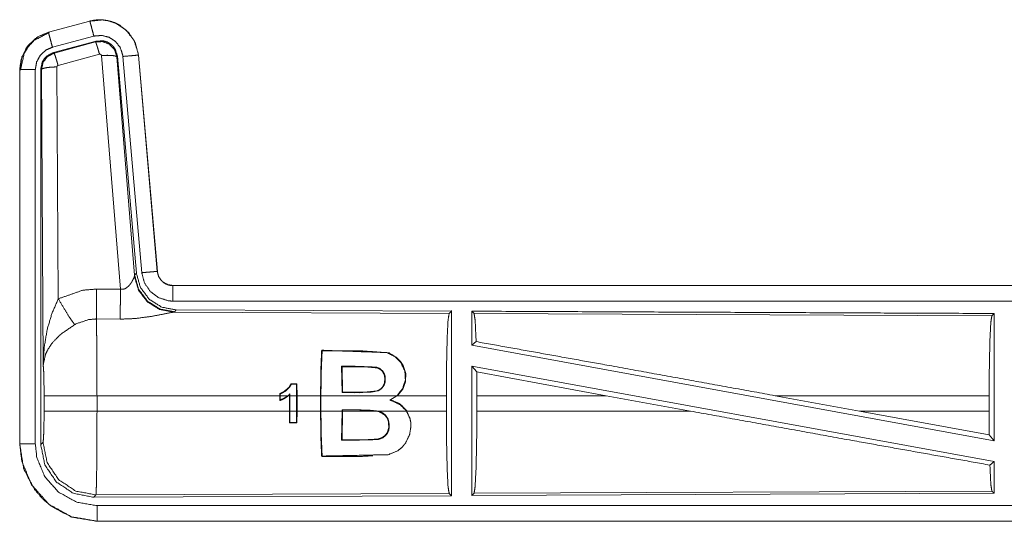
# Model space of a CAD drawing. Units: inches. Extents: x 82 to 151, y 17 to 160.
# Drawn here: x 126 to 129, y 99 to 101 of the extents above; entities that cross this region are included whole.
import ezdxf

# ---------------------------------------------------------------- set-up
doc = ezdxf.new("R2010")
doc.units = ezdxf.units.IN
doc.header["$MEASUREMENT"] = 0
doc.layers.add('CGM', color=7, linetype='Continuous', true_color=0xffffff)

msp = doc.modelspace()

# ---------------------------------------------------------------- linework, layer by layer
at = {"layer": 'CGM', "color": 2, "linetype": 'Continuous', "lineweight": 18}
for p, q in [((125.9472, 100.552), (125.8136, 100.5162)), ((125.8137, 100.5158), (125.9473, 100.5516)), ((125.9472, 100.552), (125.9473, 100.5516)), ((125.8136, 100.5162), (125.8137, 100.5158)), ((125.8266, 100.4675), (125.9602, 100.5033)), ((125.8297, 100.4501), (125.9671, 100.487)), ((125.8318, 100.4485), (125.9654, 100.4846)), ((125.9654, 100.4846), (125.9671, 100.487)), ((125.8297, 100.4501), (125.8318, 100.4485)), ((125.9784, 100.445), (125.8447, 100.409)), ((126.0459, 99.6876), (125.9846, 100.4406)), ((126.0344, 100.4363), (126.0916, 99.7332)), ((126.0361, 100.4387), (126.0973, 99.7394)), ((126.0538, 100.4378), (126.1148, 99.7407)), ((126.104, 100.4422), (126.1036, 100.4422)), ((126.1036, 100.4422), (126.1646, 99.7451)), ((126.165, 99.7451), (126.104, 100.4422)), ((125.721, 100.3955), (125.721, 99.1894)), ((125.721, 100.3955), (125.7214, 100.3955)), ((125.7214, 99.1894), (125.7214, 100.3955)), ((125.7714, 99.1894), (125.7714, 100.3955)), ((125.7911, 100.3954), (125.7889, 100.397)), ((125.7969, 99.4423), (125.7911, 100.3954)), ((125.841, 100.4041), (125.8456, 99.6568)), ((126.0909, 99.7285), (126.0916, 99.7332)), ((126.0916, 99.7332), (126.0973, 99.7394)), ((126.165, 99.7451), (126.1646, 99.7451)), ((131.7462, 99.6995), (126.2147, 99.6995)), ((126.2147, 99.6995), (126.2147, 99.6991)), ((130.7063, 99.6991), (126.2147, 99.6991)), ((125.9688, 99.688), (126.0459, 99.6876)), ((126.2204, 99.6147), (126.2167, 99.6136)), ((126.2167, 99.6136), (127.1058, 99.6097)), ((126.2261, 99.6208), (126.2204, 99.6147)), ((126.2261, 99.6208), (127.1131, 99.617)), ((127.1058, 99.6097), (127.1131, 99.617)), ((127.1862, 99.6093), (127.1789, 99.6167)), ((127.1862, 99.6093), (128.8558, 99.6021)), ((128.8558, 99.6021), (128.8631, 99.6093)), ((128.8631, 99.6093), (128.8631, 99.199)), ((126.0453, 99.5913), (125.9682, 99.5917)), ((127.1789, 99.5069), (127.1929, 99.5186)), ((127.1789, 99.5069), (128.8631, 99.199)), ((126.6948, 99.4908), (126.6963, 99.4893)), ((126.7606, 99.3541), (126.759, 99.439)), ((126.7605, 99.4376), (126.759, 99.439)), ((126.759, 99.439), (126.8025, 99.439)), ((126.7605, 99.4376), (126.7619, 99.3554)), ((126.8025, 99.4376), (126.7605, 99.4376)), ((126.8025, 99.4376), (126.8025, 99.439)), ((126.8902, 99.4234), (126.8913, 99.4244)), ((127.1789, 99.44), (128.8631, 99.1321)), ((127.1789, 99.44), (127.1789, 99.0223)), ((127.1789, 99.44), (127.1948, 99.421)), ((127.1951, 99.3444), (127.1948, 99.421)), ((127.1948, 99.421), (127.612, 99.3444)), ((126.6151, 99.3825), (126.5958, 99.3825)), ((126.5967, 99.3812), (126.6138, 99.3811)), ((126.6151, 99.3825), (126.6138, 99.3811)), ((126.6138, 99.3811), (126.6141, 99.3444)), ((126.6154, 99.3444), (126.6151, 99.3825)), ((126.5601, 99.351), (126.5601, 99.3444)), ((126.5614, 99.3444), (126.5614, 99.3501)), ((126.5924, 99.3499), (126.5862, 99.3444)), ((126.5911, 99.3469), (126.5924, 99.3499)), ((126.5911, 99.3469), (126.5911, 99.3444)), ((126.5924, 99.3444), (126.5924, 99.3499)), ((126.7619, 99.3554), (126.7606, 99.3541)), ((125.7997, 99.2946), (125.7997, 99.3444)), ((125.9703, 99.3444), (125.9703, 99.2946)), ((126.5601, 99.3444), (125.9703, 99.3444)), ((126.5601, 99.3289), (126.5601, 99.3444)), ((126.5614, 99.3444), (126.5614, 99.3307)), ((126.5862, 99.3444), (126.5614, 99.3444)), ((126.5911, 99.2946), (126.5911, 99.3444)), ((126.5924, 99.3444), (126.5924, 99.2946)), ((126.6141, 99.3444), (126.5924, 99.3444)), ((126.6141, 99.2946), (126.6141, 99.3444)), ((126.691, 99.3444), (126.6154, 99.3444)), ((126.6154, 99.3444), (126.6154, 99.2946)), ((126.691, 99.3444), (126.691, 99.2946)), ((126.6923, 99.2946), (126.6923, 99.3444)), ((126.9376, 99.3444), (126.6923, 99.3444)), ((126.9376, 99.3444), (126.9144, 99.3302)), ((126.9182, 99.3305), (126.9144, 99.3302)), ((127.0968, 99.3444), (126.9396, 99.3444)), ((127.0968, 99.3444), (127.0968, 99.2946)), ((127.1951, 99.3444), (127.1951, 99.2946)), ((127.612, 99.3444), (127.1951, 99.3444)), ((127.8845, 99.2946), (127.612, 99.3444)), ((128.4293, 99.2946), (128.1572, 99.3444)), ((128.8471, 99.3444), (128.1572, 99.3444)), ((128.8471, 99.3444), (128.8471, 99.2946)), ((125.9703, 99.2946), (126.5911, 99.2946)), ((126.5911, 99.2946), (126.5913, 99.257)), ((126.5926, 99.2583), (126.5924, 99.2946)), ((126.5924, 99.2946), (126.6141, 99.2946)), ((126.6141, 99.2946), (126.6138, 99.2584)), ((126.6151, 99.257), (126.6154, 99.2946)), ((126.6154, 99.2946), (126.691, 99.2946)), ((126.6923, 99.2946), (126.7606, 99.2946)), ((126.7591, 99.2007), (126.7606, 99.2946)), ((126.7619, 99.2946), (126.7605, 99.2022)), ((126.7606, 99.2983), (126.7606, 99.2946)), ((126.8189, 99.2983), (126.7606, 99.2983)), ((126.7619, 99.2969), (126.7606, 99.2983)), ((126.7619, 99.2946), (126.7619, 99.2969)), ((126.7619, 99.2946), (126.8693, 99.2946)), ((126.8189, 99.297), (126.8189, 99.2983)), ((126.8816, 99.292), (126.8693, 99.2946)), ((126.8769, 99.2946), (126.9685, 99.2946)), ((126.8769, 99.2946), (126.882, 99.2932)), ((126.8816, 99.292), (126.882, 99.2932)), ((126.9701, 99.2946), (127.0968, 99.2946)), ((127.1951, 99.2946), (127.8845, 99.2946)), ((128.4293, 99.2946), (128.8475, 99.2177)), ((128.4293, 99.2946), (128.8471, 99.2946)), ((128.8475, 99.2177), (128.8471, 99.2946)), ((126.5913, 99.257), (126.5926, 99.2583)), ((126.5913, 99.257), (126.6151, 99.257)), ((126.6138, 99.2584), (126.5926, 99.2583)), ((126.6151, 99.257), (126.6138, 99.2584)), ((125.721, 99.1894), (125.7214, 99.1894)), ((125.7889, 99.1869), (125.7963, 99.1942)), ((126.7605, 99.2022), (126.7591, 99.2007)), ((126.876, 99.2044), (126.8762, 99.203)), ((128.8475, 99.2177), (128.8631, 99.199)), ((126.6948, 99.1482), (126.6963, 99.1497)), ((128.8495, 99.1207), (128.8631, 99.1321)), ((128.8631, 99.1321), (128.8631, 99.0297)), ((127.1058, 99.0293), (125.9669, 99.0244)), ((127.1131, 99.022), (127.1058, 99.0293)), ((128.8631, 99.0297), (127.1789, 99.0223)), ((127.1789, 99.0223), (127.1862, 99.0297)), ((128.8558, 99.0369), (127.1862, 99.0297)), ((128.8631, 99.0297), (128.8558, 99.0369)), ((125.9669, 99.0244), (125.9596, 99.017)), ((127.1131, 99.022), (125.9596, 99.017)), ((125.9708, 98.9395), (125.9708, 98.9399)), ((125.9708, 98.9399), (130.7063, 98.9399)), ((131.7462, 98.9395), (125.9708, 98.9395))]:
    msp.add_line(p, q, dxfattribs=at)
for points, knots in [([(126.104, 100.4422), (126.0942, 100.4809), (126.0736, 100.5136), (126.0442, 100.5382), (126.0304, 100.5454), (126.0085, 100.5528), (125.9839, 100.5562), (125.97, 100.5559), (125.9472, 100.552)], [0, 0, 0.18343, 0.361293, 0.537558, 0.609447, 0.715395, 0.82966, 0.893507, 1, 1]), ([(125.9473, 100.5516), (125.9889, 100.5555), (126.0084, 100.5524), (126.0296, 100.5453), (126.0645, 100.5224), (126.0898, 100.4891), (126.1027, 100.4495), (126.1036, 100.4422)], [0, 0, 0.193127, 0.284309, 0.387207, 0.580233, 0.773308, 0.965966, 1, 1]), ([(125.9602, 100.5033), (125.9554, 100.5214), (125.9513, 100.5369), (125.9484, 100.5474), (125.9479, 100.5495), (125.9473, 100.5516)], [0, 0, 0.374739, 0.695112, 0.914218, 0.957142, 1, 1]), ([(125.8136, 100.5162), (125.7774, 100.5), (125.7487, 100.474), (125.7414, 100.4639), (125.7257, 100.4294), (125.721, 100.3955)], [0, 0, 0.243421, 0.480688, 0.557216, 0.789691, 1, 1]), ([(125.7214, 100.3955), (125.7284, 100.4367), (125.7487, 100.4733), (125.7799, 100.5011), (125.8137, 100.5158)], [0, 0, 0.257715, 0.515546, 0.773086, 1, 1]), ([(125.7235, 100.3936), (125.7354, 100.4473), (125.749, 100.4698), (125.7684, 100.49), (125.8156, 100.5146), (125.8156, 100.5146), (125.8156, 100.5146)], [0, 0, 0.338211, 0.500307, 0.672473, 0.999577, 0.999821, 1, 1]), ([(125.8266, 100.4675), (125.8218, 100.4856), (125.8176, 100.5011), (125.8148, 100.5116), (125.8143, 100.5137), (125.8137, 100.5158)], [0, 0, 0.374817, 0.695025, 0.914103, 0.956955, 1, 1]), ([(125.9602, 100.5033), (125.9852, 100.5056), (126.0095, 100.4996), (126.0304, 100.4858), (126.0455, 100.4659), (126.0533, 100.4422), (126.0538, 100.4378)], [0, 0, 0.193447, 0.386864, 0.579915, 0.773032, 0.965935, 1, 1]), ([(125.7714, 100.3955), (125.7735, 100.4078), (125.7756, 100.4202), (125.7877, 100.4421), (125.8064, 100.4587), (125.8266, 100.4675)], [0, 0, 0.128893, 0.257742, 0.515502, 0.77299, 1, 1]), ([(125.9654, 100.4846), (125.9887, 100.4857), (126.0104, 100.4771), (126.0108, 100.4768), (126.0112, 100.4765), (126.0267, 100.4599), (126.027, 100.4594), (126.0272, 100.4589), (126.0308, 100.448), (126.0343, 100.437), (126.0344, 100.4366), (126.0344, 100.4363)], [0, 0, 0.244511, 0.489386, 0.494545, 0.499817, 0.738412, 0.74424, 0.749939, 0.871138, 0.992378, 0.996161, 1, 1]), ([(125.9784, 100.445), (125.9739, 100.4604), (125.97, 100.4731), (125.9686, 100.4773), (125.9671, 100.4814), (125.9663, 100.483), (125.9654, 100.4846)], [0, 0, 0.384613, 0.701625, 0.808275, 0.914675, 0.957407, 1, 1]), ([(125.9671, 100.487), (125.9909, 100.488), (125.9966, 100.4863), (126.0024, 100.4847), (126.0129, 100.4789), (126.0174, 100.475), (126.0219, 100.471), (126.0254, 100.4662), (126.0289, 100.4614), (126.0361, 100.4387)], [0, 0, 0.249289, 0.311921, 0.374572, 0.499982, 0.562667, 0.625294, 0.688038, 0.750647, 1, 1]), ([(125.7889, 100.397), (125.7941, 100.4203), (125.8003, 100.4305), (125.8086, 100.4392), (125.8297, 100.4501)], [0, 0, 0.332676, 0.499958, 0.667341, 1, 1]), ([(125.7911, 100.3954), (125.7937, 100.4072), (125.7964, 100.419), (125.8109, 100.4378), (125.8317, 100.4485), (125.8317, 100.4485), (125.8318, 100.4486)], [0, 0, 0.169208, 0.338367, 0.671472, 0.999614, 0.999796, 1, 1]), ([(125.8447, 100.409), (125.8425, 100.4167), (125.8403, 100.4244), (125.8383, 100.4307), (125.8364, 100.437), (125.8349, 100.4412), (125.8334, 100.4454), (125.8326, 100.447), (125.8318, 100.4486)], [0, 0, 0.192429, 0.384794, 0.543185, 0.701668, 0.808156, 0.914688, 0.957275, 1, 1]), ([(125.9846, 100.4406), (125.9846, 100.4407), (125.9843, 100.4417), (125.9839, 100.4428), (125.9832, 100.4435), (125.9825, 100.4443), (125.9815, 100.4447), (125.9805, 100.4451), (125.9784, 100.445)], [0, 0, 0.007503, 0.135626, 0.262567, 0.387299, 0.511007, 0.633615, 0.75511, 1, 1]), ([(125.9846, 100.4406), (126.0031, 100.4414), (126.019, 100.4409), (126.0299, 100.4391), (126.0322, 100.4377), (126.0344, 100.4363)], [0, 0, 0.364739, 0.67722, 0.89579, 0.947787, 1, 1]), ([(126.0538, 100.4378), (126.0725, 100.4394), (126.0884, 100.4408), (126.0993, 100.4418), (126.1036, 100.4422)], [0, 0, 0.374828, 0.695004, 0.914197, 1, 1]), ([(125.7714, 100.3955), (125.762, 100.3955), (125.7447, 100.3955), (125.7312, 100.3955), (125.7236, 100.3955), (125.7214, 100.3955)], [0, 0, 0.187337, 0.534914, 0.804586, 0.957009, 1, 1]), ([(125.7889, 99.1869), (125.7889, 99.3999), (125.7889, 100.005), (125.7889, 100.397)], [0, 0, 0.175992, 0.675992, 1, 1]), ([(125.841, 100.4041), (125.8223, 100.4034), (125.8063, 100.4015), (125.8008, 100.4001), (125.7953, 100.3987), (125.7932, 100.3971), (125.7911, 100.3954)], [0, 0, 0.363862, 0.676545, 0.78605, 0.895524, 0.947901, 1, 1]), ([(125.8447, 100.409), (125.8438, 100.4085), (125.8428, 100.408), (125.8422, 100.4071), (125.8415, 100.4063), (125.841, 100.4041)], [0, 0, 0.162901, 0.327585, 0.493739, 0.661112, 1, 1]), ([(126.0458, 99.6876), (126.0533, 99.6872), (126.0604, 99.689), (126.0644, 99.6912), (126.0727, 99.6981), (126.0758, 99.7019), (126.0789, 99.7057), (126.0808, 99.7086), (126.0827, 99.7116), (126.0854, 99.7167), (126.0882, 99.7218), (126.0889, 99.7236), (126.0897, 99.7254), (126.0903, 99.7269), (126.0909, 99.7285)], [0, 0, 0.113224, 0.224421, 0.294817, 0.458018, 0.532305, 0.606717, 0.660216, 0.713689, 0.801621, 0.889559, 0.919176, 0.948961, 0.974447, 1, 1]), ([(126.2167, 99.6136), (126.1717, 99.6225), (126.1327, 99.6469), (126.1045, 99.6839), (126.0909, 99.7285)], [0, 0, 0.24752, 0.496727, 0.747806, 1, 1]), ([(126.2204, 99.6147), (126.1735, 99.6237), (126.133, 99.649), (126.1044, 99.6873), (126.0916, 99.7332)], [0, 0, 0.249979, 0.500019, 0.75004, 1, 1]), ([(126.0973, 99.7394), (126.1101, 99.6934), (126.1387, 99.6552), (126.1792, 99.6298), (126.2261, 99.6208)], [0, 0, 0.250041, 0.499984, 0.749952, 1, 1]), ([(126.1148, 99.7407), (126.1334, 99.7424), (126.1494, 99.7438), (126.1548, 99.7442), (126.1603, 99.7447), (126.1624, 99.7449), (126.1646, 99.7451)], [0, 0, 0.374839, 0.695004, 0.8046, 0.913948, 0.956839, 1, 1]), ([(126.1148, 99.7407), (126.1233, 99.7081), (126.1421, 99.6802), (126.1692, 99.6601), (126.2013, 99.65), (126.2147, 99.6491)], [0, 0, 0.227295, 0.454592, 0.681986, 0.90922, 1, 1]), ([(126.1646, 99.7451), (126.1667, 99.7369), (126.1688, 99.7287), (126.1783, 99.7147), (126.1817, 99.7117), (126.1851, 99.7087), (126.1919, 99.7046), (126.1954, 99.7031), (126.199, 99.7016), (126.208, 99.6995), (126.2114, 99.6993), (126.2147, 99.6991)], [0, 0, 0.113478, 0.227086, 0.454, 0.514604, 0.57515, 0.681728, 0.733414, 0.785261, 0.909477, 0.954654, 1, 1]), ([(126.2147, 99.6995), (126.1991, 99.702), (126.1853, 99.7091), (126.1832, 99.7108), (126.181, 99.7126), (126.1778, 99.7162), (126.1745, 99.7198), (126.1691, 99.729), (126.1683, 99.7313), (126.1674, 99.7335), (126.165, 99.7451)], [0, 0, 0.214033, 0.423422, 0.461543, 0.499528, 0.565005, 0.630599, 0.774707, 0.807132, 0.839704, 1, 1]), ([(126.2147, 99.6491), (126.2147, 99.6585), (126.2147, 99.6759), (126.2147, 99.6893), (126.2147, 99.6969), (126.2147, 99.6991)], [0, 0, 0.187337, 0.534914, 0.804455, 0.957009, 1, 1]), ([(125.8456, 99.6568), (125.9251, 99.6844), (125.9688, 99.688)], [0, 0, 0.657361, 1, 1]), ([(125.9682, 99.5917), (125.9683, 99.6149), (125.9685, 99.6315), (125.9687, 99.6681), (125.9688, 99.688)], [0, 0, 0.240385, 0.41317, 0.793011, 1, 1]), ([(126.0453, 99.5913), (126.0453, 99.5995), (126.0454, 99.6076), (126.0455, 99.6301), (126.0456, 99.6478), (126.0457, 99.6573), (126.0458, 99.6876)], [0, 0, 0.084659, 0.169384, 0.40226, 0.586045, 0.684766, 1, 1]), ([(125.7969, 99.4423), (125.7969, 99.4428), (125.8001, 99.5012), (125.8103, 99.56), (125.8247, 99.6085), (125.8456, 99.6568)], [0, 0, 0.002347, 0.265889, 0.53491, 0.762644, 1, 1]), ([(125.8456, 99.6568), (125.8661, 99.6217), (125.8844, 99.5928), (125.8914, 99.5831), (125.8985, 99.5733)], [0, 0, 0.411314, 0.756837, 0.87843, 1, 1]), ([(126.2147, 99.6491), (128.896, 99.6491), (130.7063, 99.6491)], [0, 0, 0.59695, 1, 1]), ([(126.2167, 99.6136), (126.2117, 99.6128), (126.1831, 99.607), (126.1439, 99.5996), (126.0976, 99.5936), (126.0719, 99.5918), (126.0453, 99.5913)], [0, 0, 0.029113, 0.197311, 0.427964, 0.697391, 0.846443, 1, 1]), ([(127.0968, 99.3444), (127.0975, 99.4439), (127.0994, 99.5288), (127.1023, 99.5869), (127.1058, 99.6097)], [0, 0, 0.374398, 0.694314, 0.913299, 1, 1]), ([(127.1131, 99.617), (127.1131, 99.6129), (127.1131, 99.022)], [0, 0, 0.006905, 1, 1]), ([(127.1789, 99.6167), (127.1789, 99.6129), (127.1789, 99.5069)], [0, 0, 0.034824, 1, 1]), ([(127.1789, 99.6167), (128.0539, 99.6129), (128.8631, 99.6093)], [0, 0, 0.519537, 1, 1]), ([(127.1929, 99.5186), (127.1897, 99.5866), (127.1862, 99.6093)], [0, 0, 0.747226, 1, 1]), ([(128.8471, 99.3444), (128.8478, 99.441), (128.8496, 99.5235), (128.8525, 99.5799), (128.8541, 99.591), (128.8558, 99.6021)], [0, 0, 0.374406, 0.694304, 0.913304, 0.956643, 1, 1]), ([(125.8985, 99.5733), (125.8555, 99.5438), (125.8521, 99.5409), (125.8488, 99.538), (125.8255, 99.5137), (125.8113, 99.4924), (125.8042, 99.4774), (125.7969, 99.4426), (125.7969, 99.4425), (125.7969, 99.4423)], [0, 0, 0.302081, 0.32758, 0.353055, 0.548054, 0.696215, 0.792314, 0.998225, 0.99913, 1, 1]), ([(125.9682, 99.5917), (125.9434, 99.5896), (125.9035, 99.5761), (125.901, 99.5747), (125.8985, 99.5733)], [0, 0, 0.341386, 0.920829, 0.960436, 1, 1]), ([(125.9682, 99.5917), (125.9682, 99.5916), (125.9682, 99.5914), (125.969, 99.5515), (125.9693, 99.5322), (125.97, 99.4586), (125.9703, 99.3444)], [0, 0, 0.000555, 0.001082, 0.162535, 0.240461, 0.538092, 1, 1]), ([(127.1929, 99.5186), (127.6147, 99.443), (128.1572, 99.3444)], [0, 0, 0.437333, 1, 1]), ([(126.691, 99.3444), (126.6927, 99.4445), (126.6948, 99.4908)], [0, 0, 0.683484, 1, 1]), ([(126.6963, 99.4893), (126.6934, 99.4214), (126.6923, 99.3444)], [0, 0, 0.469062, 1, 1]), ([(126.6948, 99.4908), (126.9101, 99.483), (126.938, 99.4666), (126.9437, 99.4604), (126.9495, 99.4542), (126.9536, 99.4479), (126.9578, 99.4415), (126.9658, 99.4158), (126.9656, 99.4033), (126.9654, 99.3908), (126.9609, 99.3781), (126.9564, 99.3655), (126.9396, 99.3444)], [0, 0, 0.55857, 0.642532, 0.664382, 0.686256, 0.705953, 0.725669, 0.795588, 0.828028, 0.860468, 0.89525, 0.930027, 1, 1]), ([(126.9376, 99.3444), (126.9565, 99.3685), (126.9647, 99.3952), (126.9631, 99.4233), (126.9499, 99.4513), (126.9309, 99.4704), (126.9059, 99.4828), (126.8163, 99.4893), (126.6963, 99.4893)], [0, 0, 0.080091, 0.153217, 0.226937, 0.307609, 0.378292, 0.451196, 0.686223, 1, 1]), ([(125.7997, 99.3444), (125.7993, 99.3868), (125.7984, 99.4213), (125.797, 99.4414), (125.797, 99.4419), (125.7969, 99.4423)], [0, 0, 0.432917, 0.785082, 0.990537, 0.995301, 1, 1]), ([(126.8913, 99.4244), (126.8929, 99.422), (126.8946, 99.4197), (126.8958, 99.4172), (126.8971, 99.4146), (126.8982, 99.4109), (126.8993, 99.4072), (126.9, 99.4022), (126.8998, 99.3958), (126.8996, 99.3894), (126.8995, 99.3887), (126.8993, 99.388), (126.8977, 99.383), (126.8961, 99.378), (126.8882, 99.3673), (126.8827, 99.3637), (126.8772, 99.36), (126.8204, 99.3541), (126.7606, 99.3541)], [0, 0, 0.014985, 0.029932, 0.044439, 0.058976, 0.079182, 0.099401, 0.125797, 0.15903, 0.192231, 0.195872, 0.199479, 0.226988, 0.254519, 0.323379, 0.357789, 0.392161, 0.689156, 1, 1]), ([(126.7619, 99.3554), (126.8541, 99.3561), (126.8733, 99.3598), (126.8755, 99.3607), (126.8776, 99.3616), (126.8808, 99.3636), (126.884, 99.3656), (126.8857, 99.367), (126.8874, 99.3684), (126.8898, 99.3712), (126.8923, 99.3741), (126.8948, 99.3794), (126.8972, 99.3847), (126.898, 99.3922), (126.8988, 99.3997), (126.8964, 99.4126), (126.8933, 99.418), (126.8902, 99.4234)], [0, 0, 0.489723, 0.593894, 0.606167, 0.618427, 0.638516, 0.658545, 0.670133, 0.681751, 0.701693, 0.721682, 0.752949, 0.784213, 0.824177, 0.864134, 0.933904, 0.966969, 1, 1]), ([(126.8025, 99.439), (126.8703, 99.4365), (126.8761, 99.4343), (126.882, 99.432), (126.8866, 99.4282), (126.8913, 99.4244)], [0, 0, 0.734471, 0.802033, 0.869701, 0.934796, 1, 1]), ([(126.8902, 99.4234), (126.8849, 99.4283), (126.874, 99.434), (126.8366, 99.4374), (126.8025, 99.4376)], [0, 0, 0.079192, 0.214228, 0.626109, 1, 1]), ([(126.5958, 99.3825), (126.5955, 99.3817), (126.5922, 99.3762), (126.5889, 99.3707), (126.5735, 99.3576), (126.5668, 99.3543), (126.5601, 99.351)], [0, 0, 0.016549, 0.147887, 0.27936, 0.693544, 0.846862, 1, 1]), ([(126.5614, 99.3501), (126.5771, 99.3584), (126.5909, 99.3711), (126.5967, 99.3812)], [0, 0, 0.368802, 0.758731, 1, 1]), ([(126.5958, 99.3825), (126.5964, 99.3815), (126.5966, 99.3814), (126.5967, 99.3812)], [0, 0, 0.709002, 0.85619, 1, 1]), ([(126.5601, 99.351), (126.5607, 99.3506), (126.5613, 99.3502), (126.5613, 99.3501), (126.5614, 99.3501)], [0, 0, 0.444083, 0.890509, 0.942005, 1, 1]), ([(125.9703, 99.3444), (125.9064, 99.3444), (125.8517, 99.3444), (125.833, 99.3444), (125.807, 99.3444), (125.7997, 99.3444)], [0, 0, 0.37459, 0.694849, 0.804426, 0.957039, 1, 1]), ([(126.5883, 99.3444), (126.581, 99.3395), (126.5738, 99.3346), (126.5601, 99.3289)], [0, 0, 0.270803, 0.541384, 1, 1]), ([(126.5614, 99.3307), (126.5718, 99.3351), (126.579, 99.3397), (126.5862, 99.3444)], [0, 0, 0.395857, 0.697798, 1, 1]), ([(126.9144, 99.3302), (126.9262, 99.3264), (126.9491, 99.3144), (126.9685, 99.2946)], [0, 0, 0.18803, 0.580262, 1, 1]), ([(126.9701, 99.2946), (126.9505, 99.3151), (126.9451, 99.3187), (126.9182, 99.3305)], [0, 0, 0.441612, 0.541457, 1, 1]), ([(125.7963, 99.1942), (125.797, 99.1997), (125.7977, 99.2051), (125.7989, 99.2328), (125.7996, 99.272), (125.7996, 99.2833), (125.7997, 99.2946)], [0, 0, 0.054711, 0.10944, 0.385037, 0.775441, 0.88772, 1, 1]), ([(125.9703, 99.2946), (125.9064, 99.2946), (125.8517, 99.2946), (125.833, 99.2946), (125.807, 99.2946), (125.7997, 99.2946)], [0, 0, 0.37459, 0.694849, 0.804426, 0.957039, 1, 1]), ([(125.9703, 99.2946), (125.9702, 99.2338), (125.97, 99.1933), (125.9695, 99.1282), (125.9694, 99.1175), (125.9693, 99.1068), (125.9684, 99.0537), (125.9669, 99.0244)], [0, 0, 0.224816, 0.374751, 0.615638, 0.655286, 0.694957, 0.891309, 1, 1]), ([(126.6948, 99.1482), (126.6927, 99.1945), (126.691, 99.2946)], [0, 0, 0.316486, 1, 1]), ([(126.6923, 99.2946), (126.6934, 99.2173), (126.6963, 99.1497)], [0, 0, 0.533071, 1, 1]), ([(126.6963, 99.1497), (126.9092, 99.1542), (126.9392, 99.1662), (126.9539, 99.1779), (126.9594, 99.1846), (126.9649, 99.1913), (126.9783, 99.2189), (126.9826, 99.2459), (126.9823, 99.252), (126.9821, 99.2581), (126.9795, 99.2712), (126.9685, 99.2946)], [0, 0, 0.544738, 0.627492, 0.675546, 0.697727, 0.71993, 0.798365, 0.868337, 0.883949, 0.899559, 0.933891, 1, 1]), ([(126.8769, 99.2946), (126.8479, 99.2977), (126.8189, 99.2983)], [0, 0, 0.501364, 1, 1]), ([(126.8189, 99.297), (126.8442, 99.2965), (126.8693, 99.2946)], [0, 0, 0.501358, 1, 1]), ([(126.876, 99.2044), (126.8871, 99.2078), (126.8984, 99.2153), (126.9072, 99.2269), (126.9112, 99.2407), (126.9108, 99.2504), (126.9105, 99.2601), (126.9085, 99.2667), (126.9072, 99.2697), (126.9058, 99.2726), (126.8973, 99.2831), (126.8816, 99.292)], [0, 0, 0.098736, 0.212725, 0.335451, 0.457429, 0.53897, 0.620507, 0.678968, 0.706453, 0.733933, 0.847642, 1, 1]), ([(126.882, 99.2932), (126.8856, 99.2917), (126.8891, 99.2902), (126.8947, 99.2868), (126.9004, 99.282), (126.9083, 99.2706), (126.9129, 99.2516), (126.9115, 99.235), (126.9113, 99.2341), (126.9111, 99.2332), (126.9091, 99.2285), (126.9071, 99.2238), (126.9059, 99.2219), (126.9047, 99.2201), (126.902, 99.2171), (126.8993, 99.2142), (126.8962, 99.2118), (126.893, 99.2093), (126.8762, 99.203)], [0, 0, 0.031709, 0.063397, 0.116908, 0.177575, 0.291211, 0.451075, 0.587199, 0.594775, 0.602378, 0.644385, 0.686401, 0.704409, 0.722359, 0.755081, 0.787875, 0.820501, 0.853212, 1, 1]), ([(127.1058, 99.0293), (127.1023, 99.0521), (127.0994, 99.1102), (127.0975, 99.1952), (127.0968, 99.2946)], [0, 0, 0.086701, 0.305686, 0.625602, 1, 1]), ([(127.1862, 99.0297), (127.1897, 99.0524), (127.1926, 99.1105), (127.1945, 99.1953), (127.1951, 99.2946)], [0, 0, 0.086816, 0.305847, 0.625695, 1, 1]), ([(127.8845, 99.2946), (128.4207, 99.1973), (128.8495, 99.1207)], [0, 0, 0.555775, 1, 1]), ([(125.721, 99.1894), (125.7337, 99.1106), (125.7351, 99.1067), (125.7364, 99.1029), (125.7692, 99.0418), (125.7942, 99.0127), (125.8231, 98.9879), (125.8844, 98.9549), (125.8916, 98.9524), (125.9708, 98.9395)], [0, 0, 0.203951, 0.214408, 0.224854, 0.401838, 0.499998, 0.597375, 0.775152, 0.79487, 1, 1]), ([(125.9708, 98.9395), (125.8916, 98.9524), (125.8844, 98.9549), (125.8231, 98.9879), (125.7942, 99.0127), (125.7692, 99.0418), (125.7364, 99.1029), (125.7351, 99.1067), (125.7337, 99.1106), (125.721, 99.1894)], [0, 0, 0.20513, 0.224848, 0.402625, 0.500002, 0.598162, 0.775146, 0.785592, 0.796049, 1, 1]), ([(125.9708, 98.9399), (125.8882, 98.954), (125.8149, 98.9946), (125.7593, 99.0572), (125.7275, 99.1346), (125.7214, 99.1894)], [0, 0, 0.214785, 0.429715, 0.644313, 0.858792, 1, 1]), ([(125.7714, 99.1894), (125.762, 99.1894), (125.7447, 99.1894), (125.7312, 99.1894), (125.7236, 99.1894), (125.7214, 99.1894)], [0, 0, 0.187337, 0.534914, 0.804586, 0.957009, 1, 1]), ([(125.9708, 98.9899), (125.9048, 99.0011), (125.8461, 99.0336), (125.8017, 99.0837), (125.7762, 99.1456), (125.7714, 99.1894)], [0, 0, 0.214819, 0.429742, 0.644275, 0.858761, 1, 1]), ([(125.9669, 99.0244), (125.9017, 99.0371), (125.8464, 99.0739), (125.8093, 99.1291), (125.7963, 99.1942)], [0, 0, 0.249955, 0.500026, 0.750056, 1, 1]), ([(126.8762, 99.203), (126.7906, 99.2007), (126.7591, 99.2007)], [0, 0, 0.730482, 1, 1]), ([(126.7605, 99.2022), (126.8373, 99.2022), (126.876, 99.2044)], [0, 0, 0.665145, 1, 1]), ([(125.9596, 99.017), (125.8943, 99.0297), (125.839, 99.0665), (125.8019, 99.1217), (125.7889, 99.1869)], [0, 0, 0.250041, 0.499991, 0.749947, 1, 1]), ([(126.8596, 99.1509), (126.8596, 99.1509), (126.8195, 99.1483), (126.6948, 99.1482)], [0, 0, 0.000079, 0.243774, 1, 1]), ([(128.8558, 99.0369), (128.8541, 99.048), (128.8525, 99.0591), (128.8495, 99.1207)], [0, 0, 0.13305, 0.266047, 1, 1]), ([(125.9708, 98.9899), (125.9708, 98.9711), (125.9708, 98.9631), (125.9708, 98.9497), (125.9708, 98.9421), (125.9708, 98.9399)], [0, 0, 0.374853, 0.534984, 0.80456, 0.957003, 1, 1]), ([(130.7063, 98.9899), (129.8012, 98.9899), (127.4334, 98.9899), (125.9708, 98.9899)], [0, 0, 0.191146, 0.691146, 1, 1])]:
    msp.add_open_spline(points, degree=1, knots=knots, dxfattribs=at)

doc.saveas('drawing.dxf')
